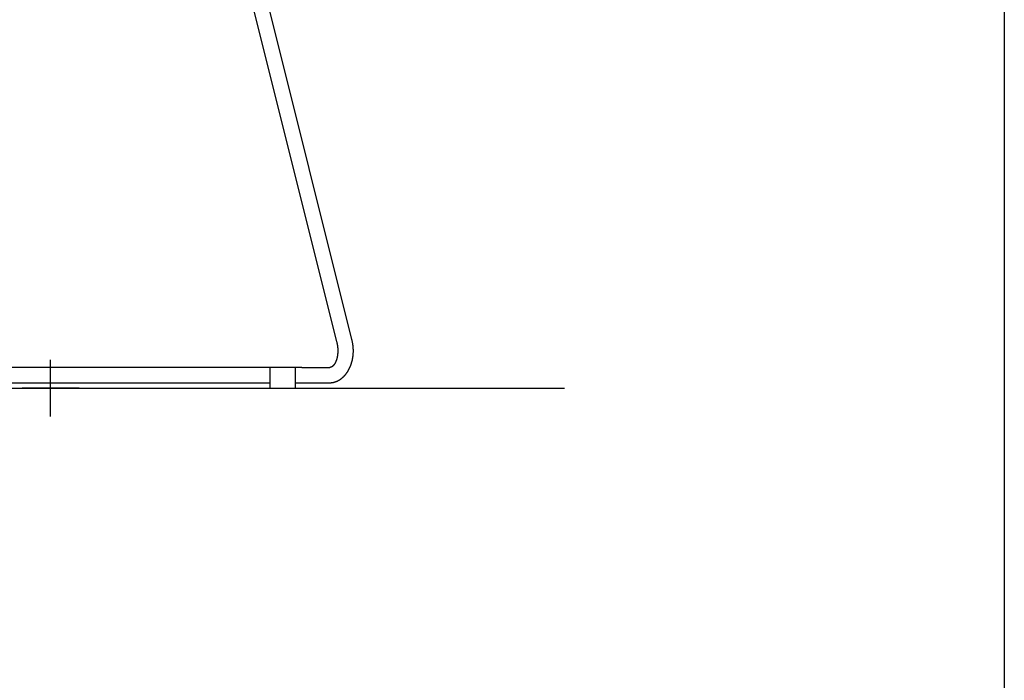
# Model space of a CAD drawing. Units: millimetres. Extents: x -80 to 970, y 1057 to 2542.
# Drawn here: x 676 to 752, y 1503 to 1554 of the extents above; entities that cross this region are included whole.
import ezdxf

# ---------------------------------------------------------------- set-up
doc = ezdxf.new("R2010")
doc.units = ezdxf.units.MM
doc.layers.add('insertion point', color=4, linetype='Continuous')
doc.layers.add('Zinia', color=7, linetype='Continuous')

# ---------------------------------------------------------------- blocks, each defined once
blk = doc.blocks.new('sec_tablet_open')
at = {"layer": 'insertion point'}
for p, q in [((0, -2.221), (0, 2.221)), ((0, -2.221), (0, 2.221)), ((2.221, 0), (-2.221, 0)), ((2.221, 0), (-2.221, 0))]:
    blk.add_line(p, q, dxfattribs=at)
at = {"layer": 'Zinia', "linetype": 'Continuous'}
for p, q in [((12.071, 44.625), (22.299, 3.602)), ((23.483, 3.789), (13.255, 44.812)), ((19.59, 1.623), (-19.59, 1.623)), ((17.09, 1.623), (17.09, 0)), ((19.09, 0), (19.09, 1.623)), ((19.59, 1.623), (21.776, 1.623)), ((-12.91, 0.423), (12.91, 0.423)), ((12.91, 0.423), (13.27, 0.423)), ((13.27, 0.423), (17.09, 0.423)), ((17.09, 0), (19.09, 0)), ((19.09, 0.423), (19.59, 0.423)), ((19.59, 0.423), (21.776, 0.423))]:
    blk.add_line(p, q, dxfattribs=at)
for points in [[(21.776, 0.423), (21.825, 0.424, 0.009519), (21.875, 0.426, 0.009546), (21.924, 0.431, 0.009499), (21.974, 0.438, 0.009417), (22.023, 0.446, 0.009325), (22.072, 0.457, 0.009205), (22.12, 0.469, 0.009091), (22.169, 0.483, 0.008958), (22.216, 0.499, 0.008822), (22.264, 0.516, 0.008664), (22.311, 0.535, 0.008507), (22.357, 0.556, 0.008332), (22.403, 0.579, 0.00818), (22.448, 0.602, 0.008034), (22.493, 0.628, 0.007894), (22.537, 0.655, 0.007738), (22.58, 0.683, 0.007585), (22.622, 0.713, 0.007412), (22.664, 0.744, 0.007254), (22.705, 0.777, 0.007095), (22.746, 0.811, 0.006948), (22.785, 0.846, 0.006799), (22.824, 0.882, 0.006662), (22.862, 0.92, 0.006525), (22.899, 0.958, 0.006408), (22.935, 0.998, 0.006298), (22.971, 1.039, 0.006194), (23.005, 1.081, 0.006091), (23.039, 1.124, 0.005993), (23.072, 1.168, 0.005897), (23.104, 1.213, 0.005805), (23.135, 1.259, 0.005716), (23.165, 1.306, 0.005631), (23.195, 1.354, 0.005549), (23.223, 1.403, 0.005472), (23.251, 1.452, 0.005398), (23.277, 1.503, 0.005327), (23.303, 1.554, 0.005259), (23.327, 1.606, 0.005196), (23.351, 1.659, 0.005137), (23.374, 1.712, 0.005082), (23.395, 1.767, 0.005033), (23.416, 1.822, 0.004987), (23.436, 1.877, 0.004948), (23.454, 1.933, 0.00491), (23.472, 1.99, 0.004879), (23.489, 2.047, 0.00485), (23.504, 2.105, 0.004827), (23.518, 2.163, 0.004806), (23.532, 2.222, 0.004795), (23.544, 2.281, 0.004777), (23.555, 2.341, 0.004758), (23.565, 2.401, 0.004729), (23.574, 2.461, 0.004695), (23.582, 2.522, 0.00467), (23.589, 2.583, 0.004654), (23.594, 2.644, 0.004641), (23.598, 2.705, 0.004633), (23.602, 2.767, 0.004635), (23.604, 2.828, 0.004648), (23.605, 2.89, 0.00465), (23.605, 2.951, 0.004647), (23.603, 3.012, 0.004697), (23.601, 3.074, 0.004789), (23.597, 3.135, 0.004651), (23.592, 3.196, 0.004332), (23.586, 3.257, 0.004764), (23.579, 3.318, 0.005675), (23.571, 3.38, 0.004336), (23.562, 3.438, 0.001509), (23.553, 3.491, 0.006119), (23.54, 3.557, 0.010704), (23.516, 3.658, 0.005321), (23.483, 3.789, 0.002837)], [(22.3, 3.598), (22.305, 3.58, -0.002399), (22.311, 3.56, -0.002377), (22.316, 3.541, -0.00234), (22.32, 3.522, -0.002292), (22.325, 3.502, -0.002262), (22.33, 3.482, -0.002247), (22.334, 3.462, -0.002228), (22.338, 3.442, -0.002207), (22.342, 3.422, -0.002188), (22.346, 3.402, -0.002174), (22.35, 3.382, -0.002158), (22.354, 3.361, -0.002142), (22.357, 3.341, -0.002127), (22.361, 3.32, -0.002115), (22.364, 3.299, -0.002102), (22.367, 3.278, -0.002091), (22.369, 3.257, -0.002081), (22.372, 3.236, -0.002073), (22.375, 3.215, -0.002065), (22.377, 3.194, -0.002058), (22.379, 3.173, -0.00205), (22.381, 3.152, -0.002043), (22.383, 3.13, -0.002037), (22.384, 3.109, -0.002032), (22.386, 3.087, -0.002028), (22.387, 3.066, -0.002026), (22.388, 3.044, -0.002025), (22.389, 3.023, -0.002025), (22.39, 3.001, -0.002024), (22.39, 2.98, -0.002023), (22.391, 2.958, -0.002023), (22.391, 2.937, -0.002025), (22.391, 2.915, -0.002027), (22.391, 2.893, -0.002031), (22.39, 2.872, -0.002035), (22.39, 2.85, -0.002041), (22.389, 2.829, -0.002045), (22.388, 2.807, -0.002049), (22.387, 2.786, -0.002054), (22.386, 2.764, -0.00206), (22.385, 2.743, -0.002067), (22.383, 2.721, -0.002076), (22.381, 2.7, -0.002086), (22.379, 2.679, -0.002097), (22.377, 2.658, -0.002109), (22.375, 2.636, -0.002121), (22.373, 2.615, -0.002135), (22.37, 2.594, -0.002149), (22.367, 2.573, -0.002165), (22.364, 2.552, -0.002182), (22.361, 2.532, -0.0022), (22.358, 2.511, -0.002221), (22.354, 2.49, -0.002241), (22.351, 2.47, -0.002259), (22.347, 2.449, -0.002275), (22.343, 2.429, -0.002287), (22.339, 2.409, -0.002303), (22.334, 2.389, -0.002321), (22.33, 2.369, -0.002343), (22.325, 2.349, -0.002365), (22.32, 2.33, -0.002392), (22.315, 2.311, -0.00242), (22.31, 2.291, -0.002451), (22.305, 2.272, -0.002484), (22.299, 2.253, -0.002522), (22.294, 2.235, -0.002564), (22.288, 2.216, -0.002604), (22.282, 2.198, -0.00264), (22.276, 2.18, -0.00267), (22.27, 2.162, -0.002685), (22.263, 2.144, -0.002712), (22.257, 2.127, -0.002739), (22.25, 2.11, -0.002774), (22.244, 2.093, -0.002808), (22.237, 2.076, -0.002852), (22.23, 2.06, -0.002896), (22.223, 2.043, -0.002949), (22.216, 2.028, -0.003002), (22.208, 2.012, -0.003069), (22.201, 1.997, -0.003142), (22.193, 1.982, -0.003208), (22.186, 1.967, -0.003254), (22.178, 1.953, -0.003293), (22.171, 1.939, -0.003303), (22.163, 1.925, -0.003335), (22.155, 1.912, -0.003362), (22.147, 1.898, -0.003408), (22.139, 1.886, -0.003445), (22.131, 1.873, -0.003502), (22.123, 1.861, -0.003553), (22.115, 1.849, -0.003626), (22.107, 1.838, -0.003692), (22.099, 1.827, -0.003785), (22.091, 1.816, -0.003876), (22.083, 1.806, -0.003968), (22.075, 1.796, -0.004015), (22.067, 1.787, -0.004082), (22.059, 1.777, -0.004118), (22.052, 1.768, -0.004181), (22.044, 1.76, -0.004221), (22.036, 1.752, -0.004287), (22.028, 1.744, -0.004326), (22.02, 1.736, -0.004393), (22.013, 1.729, -0.004432), (22.005, 1.722, -0.004502), (21.998, 1.715, -0.004542), (21.99, 1.709, -0.004614), (21.983, 1.703, -0.004657), (21.976, 1.697, -0.004732), (21.968, 1.692, -0.004776), (21.961, 1.687, -0.004858), (21.954, 1.682, -0.004908), (21.947, 1.677, -0.004983), (21.941, 1.673, -0.004992), (21.934, 1.669, -0.005008), (21.927, 1.665, -0.004962), (21.92, 1.661, -0.004993), (21.914, 1.657, -0.005073), (21.907, 1.654, -0.005173), (21.901, 1.651, -0.00525), (21.894, 1.648, -0.005329), (21.888, 1.645, -0.005341), (21.882, 1.643, -0.005352), (21.875, 1.64, -0.005302), (21.869, 1.638, -0.005299), (21.863, 1.636, -0.005316), (21.857, 1.634, -0.005413), (21.85, 1.633, -0.005558), (21.844, 1.631, -0.005434), (21.838, 1.629, -0.005078), (21.832, 1.628, -0.005581), (21.826, 1.627, -0.006605), (21.819, 1.626, -0.005034), (21.813, 1.625, -0.001797), (21.808, 1.624, -0.007301), (21.801, 1.624, -0.012342), (21.79, 1.623, -0.005976), (21.776, 1.623, -0.003161)]]:
    blk.add_lwpolyline(points, format="xyb", dxfattribs=at)

msp = doc.modelspace()

# ---------------------------------------------------------------- linework, layer by layer
at = {"color": 251}
msp.add_line((172.413, 1525.446), (718.07, 1525.446), dxfattribs=at)
msp.add_lwpolyline([(138.117, 2199.658), (752.366, 2199.658), (752.366, 1399.582), (138.117, 1399.582)], close=True)

# ---------------------------------------------------------------- block references
at = {"layer": 'Zinia', "color": 1}
msp.add_blockref('sec_tablet_open', (678, 1525.446), dxfattribs=at)

doc.saveas('drawing.dxf')
